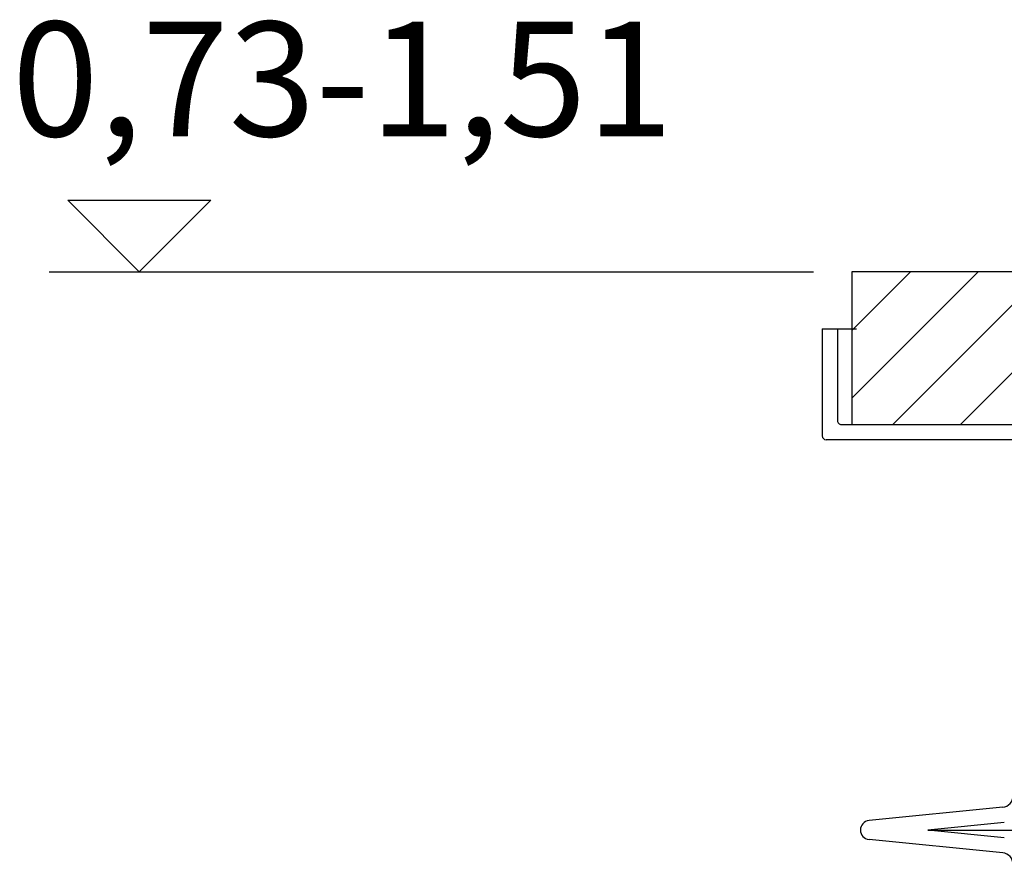
# Model space of a CAD drawing. Units: millimetres. Extents: x 3548 to 23642, y -2180 to 8499.
# Drawn here: x 19696 to 20212, y 5765 to 6208 of the extents above; entities that cross this region are included whole.
import ezdxf

# ---------------------------------------------------------------- set-up
doc = ezdxf.new("R2010")
doc.units = ezdxf.units.MM
doc.layers.add('kote', color=152, linetype='Continuous')
doc.styles.get("Standard").update_dxf_attribs({"font": 'trebuc.ttf'})

msp = doc.modelspace()

# ---------------------------------------------------------------- hatches: boundary and pattern name
h = msp.add_hatch()
h.set_pattern_fill('_U', color=256, scale=25, angle=45, style=0, pattern_type=0)
h.set_pattern_definition([(45, (18259.03417836672, -3429.162087402825), (-17.67766952966369, 17.67766952966369), [])])
h.paths.add_polyline_path([(21136.74081383628, 6075.742017996772), (20961.74290651308, 6075.742017996758), (20961.6571519207, 6072.746875129849), (20960.74081383628, 6040.742017996761), (20934.54081383628, 6040.742017996772), (20946.59852749568, 5995.742017996772), (21136.74081383628, 5995.742017996772)])
h.paths.add_polyline_path([(20306.73872115948, 6075.742017996772), (20131.74081383628, 6075.742017996772), (20131.74081383628, 5995.742017996772), (20321.88310017688, 5995.742017996772), (20333.94081383628, 6040.742017996772), (20307.74081383628, 6040.742017996772), (20306.82447575187, 6072.746875129616)])

# ---------------------------------------------------------------- linework, layer by layer
for p, q in [((20306.73872115948, 6075.742017996772), (20131.74081383628, 6075.742017996772)), ((20131.74081383628, 6075.742017996772), (20131.74081383628, 5995.742017996772)), ((20116.24081383628, 6045.742017996772), (20134.24081383628, 6045.742017996772)), ((20116.24081383628, 6045.742017996772), (20116.24081383628, 5989.742017996772)), ((20131.74081383628, 5995.742017996772), (20321.88310017688, 5995.742017996772)), ((21150.24081383628, 5987.742017996772), (20118.24081383628, 5987.742017996772)), ((20210.83588351658, 5795.203310302755), (20140.744922436, 5788.217366398609)), ((20210.83588351658, 5771.280725690789), (20140.744922436, 5778.266669594936))]:
    msp.add_line(p, q)
at = {"ltscale": 4.568961143493652}
msp.add_line((20124.24081383628, 6045.742017996772), (20124.24081383628, 5997.742017996772), dxfattribs=at)
at = {"ltscale": 12.86209774017334}
msp.add_line((20126.24081383648, 5995.742017996772), (21142.24081383608, 5995.742017996772), dxfattribs=at)
at = {"ltscale": 3.83970308303833}
for p, q in [((20211.62930975703, 5787.242752860306), (20171.48937227263, 5783.242017997231)), ((20211.62930975703, 5779.241283133239), (20171.48937227263, 5783.242017996317))]:
    msp.add_line(p, q, dxfattribs=at)
at = {"ltscale": 13.01827239990234}
msp.add_line((20171.48937227268, 5783.242017996772), (21096.99225539988, 5783.242017996772), dxfattribs=at)
at = {"ltscale": 0.298944354057312}
msp.add_arc((20126.24081383628, 5997.742017996772), 2, 180, 270.0000000056279, dxfattribs=at)
for centre, radius, start, end in [((20118.24081383628, 5989.742017996772), 2, 180, 270), ((20210.24081383628, 5801.173728384774), 6.000000000000001, 275.6918541647111, 0), ((20141.24081383628, 5783.242017996772), 5, 95.69185416491895, 264.308145835081), ((20210.24081383628, 5765.31030760877), 6.000000000000002, 0, 84.30814583528888)]:
    msp.add_arc(centre, radius, start, end)
at = {"layer": 'kote'}
for p, q in [((19758.41473371125, 6075.742017996772), (19720.95177339702, 6113.204978310996)), ((19720.95177339702, 6113.204978310996), (19795.87769402549, 6113.204978310996)), ((19795.87769402549, 6113.204978310996), (19758.41473371125, 6075.742017996772)), ((19711.31680195531, 6075.742017996772), (20111.68723153061, 6075.742017996772))]:
    msp.add_line(p, q, dxfattribs=at)

# ---------------------------------------------------------------- texts
at = {"layer": 'kote', "insert": (19691.71317876576, 6206.70495046372), "char_height": 60, "width": 1149.301094268699, "attachment_point": 1}
msp.add_mtext('0,73-1,51', dxfattribs=at)

doc.saveas('drawing.dxf')
